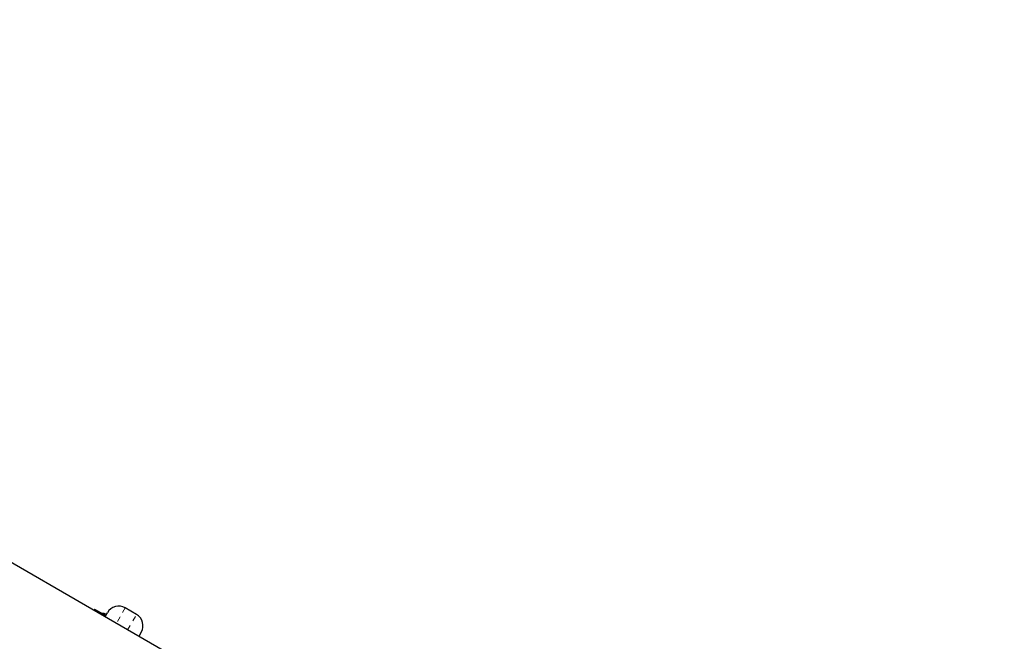
# Model space of a CAD drawing. Units: millimetres. Extents: x -23 to 493, y -25 to 554.
# Drawn here: x 289 to 308, y 126 to 138 of the extents above; entities that cross this region are included whole.
import ezdxf

# ---------------------------------------------------------------- set-up
doc = ezdxf.new("R2010")
doc.units = ezdxf.units.MM
doc.linetypes.add('PHANTOM', pattern=[0.0127, 0.00635, -0.00127, 0.00127, -0.00127, 0.00127, -0.00127])
doc.layers.add('CONTOUR', color=7, linetype='Continuous')

msp = doc.modelspace()

# ---------------------------------------------------------------- linework, layer by layer
at = {"layer": 'CONTOUR', "linetype": 'Continuous', "lineweight": 25}
for p, q in [((352.794, 90.861), (271.197, 137.971)), ((290.86, 126.653), (290.845, 126.627)), ((290.86, 126.653), (291.077, 126.528)), ((291.077, 126.528), (291.108, 126.582)), ((291.666, 126.549), (291.45, 126.674)), ((291.077, 126.528), (291.062, 126.502)), ((291.758, 126.207), (291.711, 126.126))]:
    msp.add_line(p, q, dxfattribs=at)
at = {"layer": 'CONTOUR', "linetype": 'PHANTOM', "lineweight": 18}
for p, q in [((291.45, 126.674), (291.278, 126.377)), ((291.495, 126.252), (291.666, 126.549))]:
    msp.add_line(p, q, dxfattribs=at)
at = {"layer": 'CONTOUR', "linetype": 'Continuous', "lineweight": 25, "flags": 128}
msp.add_lwpolyline([(291.088, 126.548), (291.045, 126.564), (291.009, 126.567)], dxfattribs=at)
at = {"layer": 'CONTOUR', "linetype": 'Continuous', "lineweight": 25}
for centre, start, end in [((291.325, 126.457), 60, 150), ((291.541, 126.332), 330, 60)]:
    msp.add_arc(centre, 0.25, start, end, dxfattribs=at)

doc.saveas('drawing.dxf')
